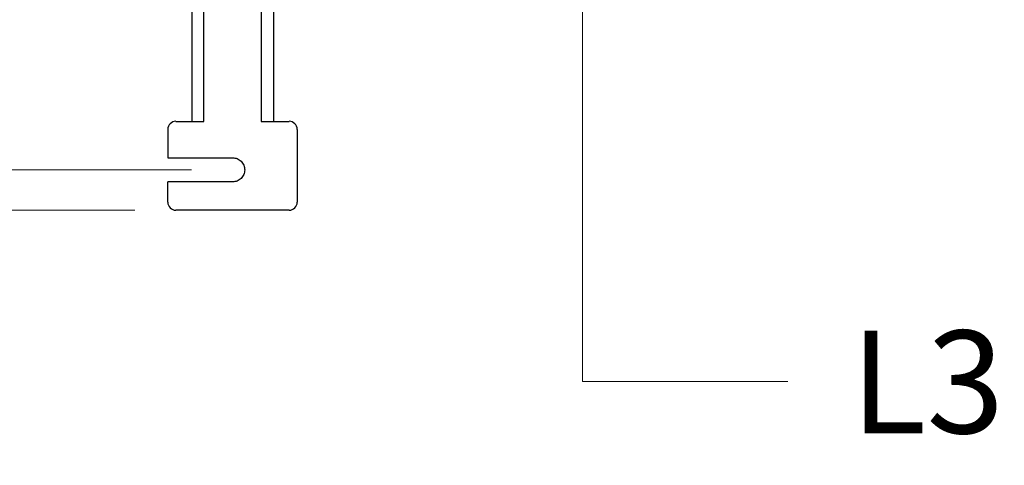
# Paper-space layout 'Sheet1' of a CAD drawing. Units: inches. Extents: x 0.1 to 16.8, y 0.1 to 10.9.
# Drawn here: x 5.7 to 6.9, y 4.1 to 4.6 of the extents above; entities that cross this region are included whole.
import ezdxf

# ---------------------------------------------------------------- set-up
doc = ezdxf.new("R2010")
doc.units = ezdxf.units.IN
doc.header["$MEASUREMENT"] = 0
doc.styles.add('SLDTEXTSTYLE0', font='TXT', dxfattribs={"width": 0.75})
doc.dimstyles.new('SLDDIMSTYLE0', dxfattribs={"dimtxt": 0.125, "dimasz": 0.13, "dimexe": 0, "dimexo": 0.0625, "dimgap": 0.03125, "dimtad": 0, "dimtih": 1, "dimtoh": 1, "dimlfac": 8, "dimrnd": 1e-09, "dimzin": 12, "dimdsep": 46, "dimtxsty": 'SLDTEXTSTYLE0', "dimsah": 1, "dimcen": 0.09, "dimadec": 0, "dimazin": 3, "dimtfac": 1, "dimtofl": 0, "dimtmove": 0, "dimatfit": 3, "dimfxl": 0, "dimfrac": 2, "dimtolj": 1, "dimtzin": 12, "dimarcsym": 0})

# ---------------------------------------------------------------- blocks, each defined once
blk = doc.blocks.new('_D_13')
at = {"color": 7, "linetype": 'Continuous', "lineweight": 0}
for p, q in [((5.927, 5.8405), (4.6604, 5.8405)), ((4.7854, 5.8405), (4.7854, 5.3259)), ((4.7854, 4.4546), (4.7854, 5.1274)), ((5.927, 4.4546), (4.6604, 4.4546))]:
    blk.add_line(p, q, dxfattribs=at)
at = {"color": 7, "linetype": 'Continuous', "lineweight": 18}
for points in [[(4.7854, 5.8405), (4.7654, 5.7105), (4.8054, 5.7105)], [(4.7854, 4.4546), (4.8054, 4.5846), (4.7654, 4.5846)]]:
    blk.add_solid(points, dxfattribs=at)
at = {"color": 7, "linetype": 'Continuous', "lineweight": 18, "insert": (4.7008, 5.2886), "char_height": 0.125, "attachment_point": 1, "style": 'SLDTEXTSTYLE0'}
blk.add_mtext('L1', dxfattribs=at)
blk = doc.blocks.new('_D_15')
at = {"color": 7, "linetype": 'Continuous', "lineweight": 0}
for p, q in [((6.5397, 5.6421), (6.2777, 5.6421)), ((6.4027, 5.6421), (6.4027, 4.653)), ((6.5397, 4.653), (6.2777, 4.653)), ((6.4027, 4.197), (6.4027, 4.653)), ((6.6527, 4.197), (6.4027, 4.197))]:
    blk.add_line(p, q, dxfattribs=at)
at = {"color": 7, "linetype": 'Continuous', "lineweight": 18}
for points in [[(6.4027, 5.6421), (6.3827, 5.5121), (6.4227, 5.5121)], [(6.4027, 4.653), (6.4227, 4.783), (6.3827, 4.783)]]:
    blk.add_solid(points, dxfattribs=at)
at = {"color": 7, "linetype": 'Continuous', "lineweight": 18, "insert": (6.7288, 4.2589), "char_height": 0.125, "attachment_point": 1, "style": 'SLDTEXTSTYLE0'}
blk.add_mtext('L3', dxfattribs=at)
blk = doc.blocks.new('_D_18')
at = {"color": 7, "linetype": 'Continuous', "lineweight": 0}
for p, q in [((5.8581, 5.8897), (4.1891, 5.8897)), ((4.3141, 5.8897), (4.3141, 5.3259)), ((4.3141, 4.4054), (4.3141, 5.1274)), ((5.8581, 4.4054), (4.1891, 4.4054))]:
    blk.add_line(p, q, dxfattribs=at)
at = {"color": 7, "linetype": 'Continuous', "lineweight": 18}
for points in [[(4.3141, 5.8897), (4.2941, 5.7597), (4.3341, 5.7597)], [(4.3141, 4.4054), (4.3341, 4.5354), (4.2941, 4.5354)]]:
    blk.add_solid(points, dxfattribs=at)
at = {"color": 7, "linetype": 'Continuous', "lineweight": 18, "insert": (4.2295, 5.2886), "char_height": 0.125, "attachment_point": 1, "style": 'SLDTEXTSTYLE0'}
blk.add_mtext('L2', dxfattribs=at)

psp = doc.layouts.new('Sheet1')

# ---------------------------------------------------------------- linework, layer by layer
at = {"color": 7, "linetype": 'Continuous', "lineweight": 25}
for p, q in [((5.9273, 4.9222), (5.9273, 4.5137)), ((5.9421, 4.5137), (5.9421, 4.9222)), ((6.0119, 4.9222), (6.0119, 4.5137)), ((6.0267, 4.9222), (6.0267, 4.5137)), ((5.9081, 4.5137), (5.9421, 4.5137)), ((6.0119, 4.5137), (6.0459, 4.5137)), ((5.8983, 4.5039), (5.8983, 4.4694)), ((6.0557, 4.5039), (6.0557, 4.4153)), ((5.8983, 4.4694), (5.977, 4.4694)), ((5.8983, 4.4153), (5.8983, 4.4399)), ((5.977, 4.4399), (5.8983, 4.4399)), ((5.9421, 4.4054), (5.9081, 4.4054)), ((6.0119, 4.4054), (5.9421, 4.4054)), ((6.0459, 4.4054), (6.0119, 4.4054))]:
    psp.add_line(p, q, dxfattribs=at)
for centre, start, end in [((5.9081, 4.5039), 135.0018, 179.9999), ((5.9081, 4.5039), 90.0018, 134.9999), ((6.0459, 4.5039), 45.0018, 89.9999), ((6.0459, 4.5039), 0.0018, 44.9999), ((5.9081, 4.4153), 180.0018, 224.9999), ((6.0459, 4.4153), 315.0018, 359.9999), ((5.9081, 4.4153), 225.0018, 269.9999), ((6.0459, 4.4153), 270.0018, 314.9999)]:
    psp.add_arc(centre, 0.00984, start, end, dxfattribs=at)
psp.add_open_spline([(5.977, 4.4694), (5.9789, 4.4692), (5.9828, 4.4687), (5.9877, 4.4653), (5.991, 4.4604), (5.9922, 4.4546), (5.991, 4.4488), (5.9877, 4.444), (5.9828, 4.4405), (5.9789, 4.4401), (5.977, 4.4399)], degree=3, dxfattribs=at)

# ---------------------------------------------------------------- dimensions: what is measured, and where the dimension line sits
at = {"color": 7, "linetype": 'Continuous', "lineweight": 18}
for base, p1, p2, angle, text, picture, middle in [((4.3141, 4.4054), (5.9081, 5.8897), (5.9081, 4.4054), 90, 'L2', '_D_18', (4.3141, 5.2267)), ((4.7854, 4.4546), (5.977, 5.8405), (5.977, 4.4546), 270.0002, 'L1', '_D_13', (4.7854, 5.2267)), ((6.4027, 4.653), (6.5897, 5.6421), (6.5897, 4.653), 90, 'L3', '_D_15', (6.4027, 4.197))]:
    dim = psp.add_linear_dim(base=base, p1=p1, p2=p2, angle=angle, text=text, dimstyle='SLDDIMSTYLE0', dxfattribs=at)
    dim.commit()
    dim.dimension.update_dxf_attribs({"geometry": picture, "text_midpoint": middle, "dimtype": 160})

doc.saveas('drawing.dxf')
